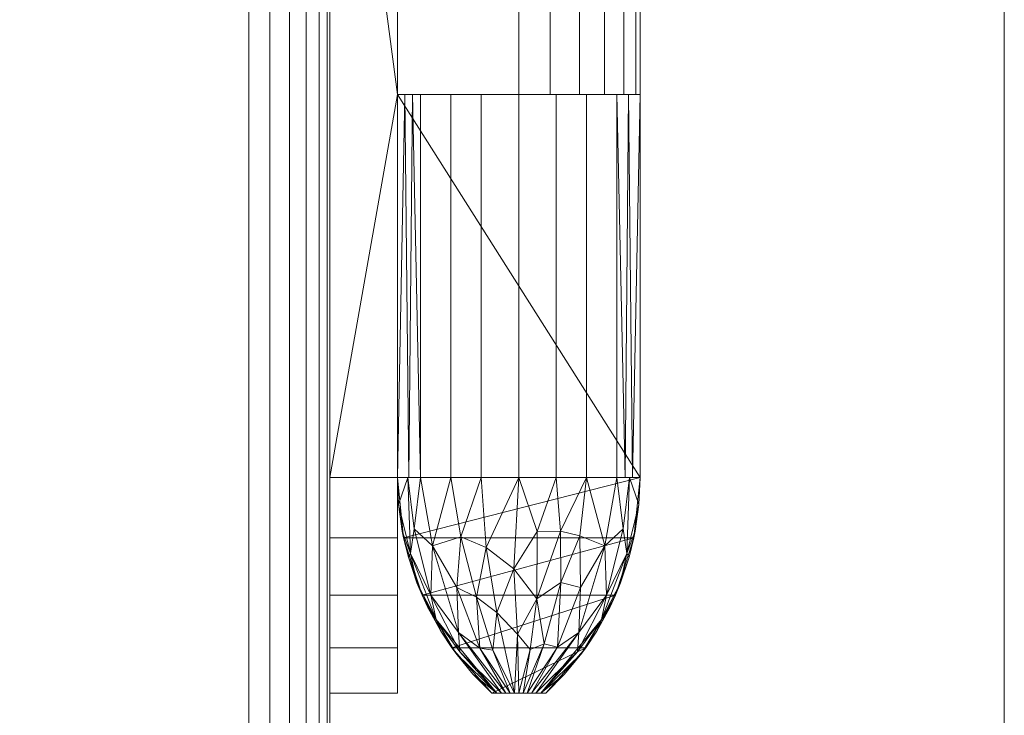
# Model space of a CAD drawing. Units: millimetres. Extents: x -10 to 1460, y -1064 to 2497.
# Drawn here: x 1277 to 1460, y 867 to 996 of the extents above; entities that cross this region are included whole.
import ezdxf

# ---------------------------------------------------------------- set-up
doc = ezdxf.new("R2010")
doc.units = ezdxf.units.MM
doc.layers.add('Moffat_Details', color=160, linetype='CONTINUOUS')
doc.layers.add('Moffat_Profiles', color=10, linetype='CONTINUOUS')

msp = doc.modelspace()

# ---------------------------------------------------------------- meshes
at = {"layer": 'Moffat_Details', "lineweight": 9, "true_color": 0x000000}
mesh = msp.add_polyface(dxfattribs=at)
corners = [(1347.5, 1077.5, -2122.5), (1347.5, 1088.65, -2121.35), (1347.5, 1099.33, -2117.93), (1347.5, 1109.08, -2112.41), (1347.5, 1117.5, -2105), (1347.5, 1117.5, -2095), (1347.5, 1109.08, -2087.59), (1347.5, 1099.33, -2082.07), (1347.5, 1088.65, -2078.65), (1347.5, 1077.5, -2077.5), (1347.5, 1006.5, -2077.5), (1347.5, 1006.5, -2122.5), (1347.5, 911.5, -2077.5), (1347.5, 900.35, -2078.65), (1347.5, 889.67, -2082.07), (1347.5, 879.92, -2087.59), (1347.5, 871.5, -2095), (1347.5, 871.5, -2105), (1347.5, 879.92, -2112.41), (1347.5, 889.67, -2117.93), (1347.5, 900.35, -2121.35), (1347.5, 911.5, -2122.5), (1347.5, 982.5, -2122.5), (1347.5, 982.5, -2077.5)]
mesh.append_faces([[corners[k] for k in face] for face in [(12, 22, 23)]], dxfattribs={"vtx0": -1})
mesh.append_faces([[corners[k] for k in face] for face in [(8, 1, 2, 7), (7, 2, 3, 6)]], dxfattribs={"vtx0": -1, "vtx2": -1})
mesh.append_faces([[corners[k] for k in face] for face in [(11, 0, 9, 10)]], dxfattribs={"vtx1": -1})
mesh.append_faces([[corners[k] for k in face] for face in [(0, 1, 8, 9), (18, 19, 15, 16), (14, 15, 19, 20), (20, 21, 13, 14), (21, 22, 12, 13)]], dxfattribs={"vtx1": -1, "vtx3": -1})
mesh.append_faces([[corners[k] for k in face] for face in [(16, 17, 18)]], dxfattribs={"vtx2": -1})
mesh.append_faces([[corners[k] for k in face] for face in [(3, 4, 5, 6)]], dxfattribs={"vtx3": -1})
mesh = msp.add_polyface(dxfattribs=at)
corners = [(1392.5, 1077.5, -2122.5), (1391.35, 1088.65, -2122.5), (1387.93, 1099.33, -2122.5), (1382.41, 1109.08, -2122.5), (1375, 1117.5, -2122.5), (1365, 1117.5, -2122.5), (1357.59, 1109.08, -2122.5), (1352.07, 1099.33, -2122.5), (1348.65, 1088.65, -2122.5), (1347.5, 1077.5, -2122.5), (1347.5, 1006.5, -2122.5), (1392.5, 1006.5, -2122.5), (1347.5, 911.5, -2122.5), (1348.65, 900.35, -2122.5), (1352.07, 889.67, -2122.5), (1357.59, 879.92, -2122.5), (1365, 871.5, -2122.5), (1375, 871.5, -2122.5), (1382.41, 879.92, -2122.5), (1387.93, 889.67, -2122.5), (1391.35, 900.35, -2122.5), (1392.5, 911.5, -2122.5), (1392.5, 982.5, -2122.5), (1347.5, 982.5, -2122.5)]
mesh.append_faces([[corners[k] for k in face] for face in [(6, 4, 5)]], dxfattribs={"vtx0": -1})
mesh.append_faces([[corners[k] for k in face] for face in [(20, 13, 14)]], dxfattribs={"vtx0": -1, "vtx2": -1})
mesh.append_faces([[corners[k] for k in face] for face in [(0, 1, 9, 10), (8, 9, 1, 2), (2, 3, 7, 8), (3, 4, 6, 7), (18, 19, 15, 16), (14, 15, 19, 20), (20, 21, 12, 13)]], dxfattribs={"vtx1": -1, "vtx3": -1})
mesh.append_faces([[corners[k] for k in face] for face in [(10, 11, 0), (16, 17, 18)]], dxfattribs={"vtx2": -1})
mesh.append_faces([[corners[k] for k in face] for face in [(21, 22, 23, 12)]], dxfattribs={"vtx3": -1})
mesh = msp.add_polyface(dxfattribs=at)
corners = [(1392.5, 911.5, -2135), (1391.35, 900.35, -2135), (1387.93, 889.67, -2135), (1382.41, 879.92, -2135), (1375, 871.5, -2135), (1365, 871.5, -2135), (1357.59, 879.92, -2135), (1352.07, 889.67, -2135), (1348.65, 900.35, -2135), (1347.5, 911.5, -2135), (1347.5, 1077.5, -2135), (1348.65, 1088.65, -2135), (1352.07, 1099.33, -2135), (1357.59, 1109.08, -2135), (1365, 1117.5, -2135), (1375, 1117.5, -2135), (1382.41, 1109.08, -2135), (1387.93, 1099.33, -2135), (1391.35, 1088.65, -2135), (1392.5, 1077.5, -2135)]
mesh.append_faces([[corners[k] for k in face] for face in [(10, 19, 0, 9), (9, 0, 1, 8)]], dxfattribs={"vtx0": -1, "vtx2": -1})
mesh.append_faces([[corners[k] for k in face] for face in [(15, 16, 13, 14)]], dxfattribs={"vtx1": -1})
mesh.append_faces([[corners[k] for k in face] for face in [(17, 18, 11, 12), (16, 17, 12, 13), (18, 19, 10, 11), (2, 3, 6, 7), (1, 2, 7, 8)]], dxfattribs={"vtx1": -1, "vtx3": -1})
mesh.append_faces([[corners[k] for k in face] for face in [(3, 4, 5, 6)]], dxfattribs={"vtx3": -1})
mesh = msp.add_polyface(dxfattribs=at)
corners = [(1335, 911.5, -2122.5), (1335, 1077.5, -2122.5), (1347.5, 1077.5, -2122.5), (1347.5, 1006.5, -2122.5), (1347.5, 982.5, -2122.5), (1347.5, 911.5, -2122.5)]
mesh.append_faces([[corners[k] for k in face] for face in [(0, 1, 4, 5)]], dxfattribs={"vtx1": -1})
mesh.append_faces([[corners[k] for k in face] for face in [(1, 2, 3, 4)]], dxfattribs={"vtx3": -1})
mesh = msp.add_polyface(dxfattribs=at)
corners = [(1335, 1077.5, -2077.5), (1335, 911.5, -2077.5), (1347.5, 911.5, -2077.5), (1347.5, 982.5, -2077.5), (1370, 982.5, -2077.5), (1370, 1006.5, -2077.5), (1347.5, 1006.5, -2077.5), (1347.5, 1077.5, -2077.5)]
mesh.append_faces([[corners[k] for k in face] for face in [(3, 6, 0, 1)]], dxfattribs={"vtx0": -1, "vtx1": -1, "vtx3": -1})
mesh.append_faces([[corners[k] for k in face] for face in [(2, 3, 1)]], dxfattribs={"vtx1": -1})
mesh.append_faces([[corners[k] for k in face] for face in [(4, 5, 6, 3), (6, 7, 0)]], dxfattribs={"vtx2": -1})
mesh = msp.add_polyface(dxfattribs=at)
corners = [(1347.5, 1077.5, -2135), (1347.5, 911.5, -2135), (1347.5, 911.5, -2122.5), (1347.5, 982.5, -2122.5), (1347.5, 1006.5, -2122.5), (1347.5, 1077.5, -2122.5)]
mesh.append_faces([[corners[k] for k in face] for face in [(0, 1, 4, 5)]], dxfattribs={"vtx1": -1})
mesh.append_faces([[corners[k] for k in face] for face in [(1, 2, 3, 4)]], dxfattribs={"vtx3": -1})
mesh = msp.add_polyface(dxfattribs=at)
corners = [(1392.5, 1006.5, -2122.5), (1392.5, 1006.5, -2100), (1392.5, 982.5, -2100), (1392.5, 982.5, -2122.5), (1392.5, 911.5, -2122.5), (1392.5, 911.5, -2135), (1392.5, 1077.5, -2135), (1392.5, 1077.5, -2122.5)]
mesh.append_faces([[corners[k] for k in face] for face in [(6, 7, 0, 3)]], dxfattribs={"vtx2": -1, "vtx3": -1})
mesh.append_faces([[corners[k] for k in face] for face in [(0, 1, 2, 3), (3, 4, 5, 6)]], dxfattribs={"vtx3": -1})
mesh = msp.add_polyface(dxfattribs=at)
corners = [(1392.5, 1006.5, -2100), (1391.73, 1006.5, -2094.18), (1389.49, 1006.5, -2088.75), (1385.91, 1006.5, -2084.09), (1381.25, 1006.5, -2080.51), (1375.82, 1006.5, -2078.27), (1370, 1006.5, -2077.5), (1370, 982.5, -2077.5), (1375.82, 982.5, -2078.27), (1381.25, 982.5, -2080.51), (1385.91, 982.5, -2084.09), (1389.49, 982.5, -2088.75), (1391.73, 982.5, -2094.18), (1392.5, 982.5, -2100)]
mesh.append_faces([[corners[k] for k in face] for face in [(7, 8, 5, 6), (0, 1, 12, 13)]], dxfattribs={"vtx1": -1})
mesh.append_faces([[corners[k] for k in face] for face in [(8, 9, 4, 5), (3, 4, 9, 10), (10, 11, 2, 3), (11, 12, 1, 2)]], dxfattribs={"vtx1": -1, "vtx3": -1})
mesh = msp.add_polyface(dxfattribs=at)
corners = [(1392.5, 982.5, -2100), (1391.73, 982.5, -2094.18), (1389.49, 982.5, -2088.75), (1385.91, 982.5, -2084.09), (1381.25, 982.5, -2080.51), (1375.82, 982.5, -2078.27), (1370, 982.5, -2077.5), (1347.5, 982.5, -2077.5), (1347.5, 982.5, -2122.5), (1392.5, 982.5, -2122.5)]
mesh.append_faces([[corners[k] for k in face] for face in [(6, 3, 4, 5)]], dxfattribs={"vtx0": -1})
mesh.append_faces([[corners[k] for k in face] for face in [(6, 2, 3)]], dxfattribs={"vtx0": -1, "vtx2": -1})
mesh.append_faces([[corners[k] for k in face] for face in [(6, 0, 1, 2)]], dxfattribs={"vtx0": -1, "vtx3": -1})
mesh.append_faces([[corners[k] for k in face] for face in [(7, 8, 6)]], dxfattribs={"vtx1": -1})
mesh.append_faces([[corners[k] for k in face] for face in [(8, 9, 0, 6)]], dxfattribs={"vtx2": -1, "vtx3": -1})
mesh = msp.add_polyface(dxfattribs=at)
corners = [(1347.5, 911.5, -2100), (1351.8, 911.5, -2086.77), (1363.05, 911.5, -2078.6), (1376.95, 911.5, -2078.6), (1388.2, 911.5, -2086.77), (1392.5, 911.5, -2100), (1392.5, 982.5, -2100), (1388.2, 982.5, -2086.77), (1376.95, 982.5, -2078.6), (1363.05, 982.5, -2078.6), (1351.8, 982.5, -2086.77), (1347.5, 982.5, -2100), (1350.28, 982.5, -2091.43), (1349.65, 911.5, -2093.39), (1357.42, 911.5, -2082.69), (1357.42, 982.5, -2082.69), (1370, 982.5, -2078.6), (1370, 911.5, -2078.6), (1382.58, 911.5, -2082.69), (1382.58, 982.5, -2082.69), (1389.72, 911.5, -2091.43), (1390.35, 982.5, -2093.39), (1348.89, 982.5, -2095.72), (1391.11, 911.5, -2095.72)]
mesh.append_faces([[corners[k] for k in face] for face in [(1, 12, 13), (21, 23, 6), (7, 20, 21), (20, 7, 4)]], dxfattribs={"vtx0": -1, "vtx1": -1})
mesh.append_faces([[corners[k] for k in face] for face in [(13, 12, 22), (1, 10, 12), (21, 20, 23)]], dxfattribs={"vtx0": -1, "vtx2": -1})
mesh.append_faces([[corners[k] for k in face] for face in [(0, 13, 22)]], dxfattribs={"vtx1": -1, "vtx2": -1})
mesh.append_faces([[corners[k] for k in face] for face in [(15, 10, 1, 14), (9, 15, 14, 2), (17, 3, 8, 16), (19, 8, 3, 18), (18, 4, 7, 19), (16, 9, 2, 17)]], dxfattribs={"vtx1": -1, "vtx3": -1})
mesh.append_faces([[corners[k] for k in face] for face in [(22, 11, 0), (23, 5, 6)]], dxfattribs={"vtx2": -1})
mesh = msp.add_polyface(dxfattribs=at)
corners = [(1370, 982.5, -2100), (1392.5, 982.5, -2100), (1392.5, 982.5, -2122.5), (1347.5, 982.5, -2122.5), (1347.5, 982.5, -2100)]
mesh.append_faces([[corners[k] for k in face] for face in [(3, 4, 0)]], dxfattribs={"vtx2": -1})
mesh.append_faces([[corners[k] for k in face] for face in [(0, 1, 2, 3)]], dxfattribs={"vtx3": -1})
mesh = msp.add_polyface(dxfattribs=at)
corners = [(1347.5, 982.5, -2100), (1351.8, 982.5, -2086.77), (1363.05, 982.5, -2078.6), (1376.95, 982.5, -2078.6), (1388.2, 982.5, -2086.77), (1392.5, 982.5, -2100), (1370, 982.5, -2100)]
mesh.append_faces([[corners[k] for k in face] for face in [(6, 3, 4, 5)]], dxfattribs={"vtx0": -1})
mesh.append_faces([[corners[k] for k in face] for face in [(3, 6, 2)]], dxfattribs={"vtx0": -1, "vtx1": -1})
mesh.append_faces([[corners[k] for k in face] for face in [(6, 0, 1, 2)]], dxfattribs={"vtx3": -1})
mesh = msp.add_polyface(dxfattribs=at)
corners = [(1347.5, 982.5, -2122.5), (1392.5, 982.5, -2122.5), (1392.5, 911.5, -2122.5), (1391.35, 900.35, -2122.5), (1387.93, 889.67, -2122.5), (1382.41, 879.92, -2122.5), (1375, 871.5, -2122.5), (1365, 871.5, -2122.5), (1357.59, 879.92, -2122.5), (1352.07, 889.67, -2122.5), (1348.65, 900.35, -2122.5), (1347.5, 911.5, -2122.5)]
mesh.append_faces([[corners[k] for k in face] for face in [(2, 0, 1)]], dxfattribs={"vtx0": -1})
mesh.append_faces([[corners[k] for k in face] for face in [(9, 3, 4), (10, 2, 3, 9)]], dxfattribs={"vtx0": -1, "vtx2": -1})
mesh.append_faces([[corners[k] for k in face] for face in [(2, 10, 11, 0)]], dxfattribs={"vtx0": -1, "vtx3": -1})
mesh.append_faces([[corners[k] for k in face] for face in [(7, 8, 5, 6)]], dxfattribs={"vtx1": -1})
mesh.append_faces([[corners[k] for k in face] for face in [(8, 9, 4, 5)]], dxfattribs={"vtx1": -1, "vtx3": -1})
mesh = msp.add_polyface(dxfattribs=at)
corners = [(1347.5, 911.5, -2122.5), (1347.5, 911.5, -2100), (1347.5, 982.5, -2100), (1347.5, 982.5, -2122.5)]
mesh.append_faces([[corners[k] for k in face] for face in [(0, 1, 2, 3)]])
mesh = msp.add_polyface(dxfattribs=at)
corners = [(1392.5, 982.5, -2122.5), (1392.5, 982.5, -2100), (1392.5, 911.5, -2100), (1392.5, 911.5, -2122.5)]
mesh.append_faces([[corners[k] for k in face] for face in [(0, 1, 2, 3)]])
mesh = msp.add_polyface(dxfattribs=at)
corners = [(1347.5, 871.5, -2095), (1347.5, 879.92, -2087.59), (1347.5, 889.67, -2082.07), (1347.5, 900.35, -2078.65), (1347.5, 911.5, -2077.5), (1335, 911.5, -2077.5), (1335, 900.35, -2078.65), (1335, 889.67, -2082.07), (1335, 879.92, -2087.59), (1335, 871.5, -2095)]
mesh.append_faces([[corners[k] for k in face] for face in [(5, 6, 3, 4), (0, 1, 8, 9)]], dxfattribs={"vtx1": -1})
mesh.append_faces([[corners[k] for k in face] for face in [(2, 3, 6, 7), (7, 8, 1, 2)]], dxfattribs={"vtx1": -1, "vtx3": -1})
mesh = msp.add_polyface(dxfattribs=at)
corners = [(1347.5, 911.5, -2122.5), (1347.5, 900.35, -2121.35), (1347.5, 889.67, -2117.93), (1347.5, 879.92, -2112.41), (1347.5, 871.5, -2105), (1335, 871.5, -2105), (1335, 879.92, -2112.41), (1335, 889.67, -2117.93), (1335, 900.35, -2121.35), (1335, 911.5, -2122.5)]
mesh.append_faces([[corners[k] for k in face] for face in [(5, 6, 3, 4), (0, 1, 8, 9)]], dxfattribs={"vtx1": -1})
mesh.append_faces([[corners[k] for k in face] for face in [(2, 3, 6, 7), (7, 8, 1, 2)]], dxfattribs={"vtx1": -1, "vtx3": -1})
mesh = msp.add_polyface(dxfattribs=at)
corners = [(1365, 871.5, -2122.5), (1357.59, 879.92, -2122.5), (1352.07, 889.67, -2122.5), (1348.65, 900.35, -2122.5), (1347.5, 911.5, -2122.5), (1347.5, 911.5, -2135), (1348.65, 900.35, -2135), (1352.07, 889.67, -2135), (1357.59, 879.92, -2135), (1365, 871.5, -2135)]
mesh.append_faces([[corners[k] for k in face] for face in [(5, 6, 3, 4), (0, 1, 8, 9)]], dxfattribs={"vtx1": -1})
mesh.append_faces([[corners[k] for k in face] for face in [(2, 3, 6, 7), (7, 8, 1, 2)]], dxfattribs={"vtx1": -1, "vtx3": -1})
mesh = msp.add_polyface(dxfattribs=at)
corners = [(1365, 871.5, -2100), (1370, 871.5, -2095), (1375, 871.5, -2100), (1378.51, 875.05, -2100), (1381.67, 878.91, -2100), (1384.47, 883.04, -2100), (1386.88, 887.41, -2100), (1388.88, 891.98, -2100), (1390.45, 896.71, -2100), (1391.59, 901.57, -2100), (1392.27, 906.52, -2100), (1392.5, 911.5, -2100), (1388.2, 911.5, -2086.77), (1376.95, 911.5, -2078.6), (1363.05, 911.5, -2078.6), (1351.8, 911.5, -2086.77), (1347.5, 911.5, -2100), (1347.73, 906.52, -2100), (1348.41, 901.57, -2100), (1349.55, 896.71, -2100), (1351.12, 891.98, -2100), (1353.12, 887.41, -2100), (1355.53, 883.04, -2100), (1358.33, 878.91, -2100), (1361.49, 875.05, -2100), (1366.83, 871.5, -2098.17), (1373.17, 871.5, -2098.17), (1353.72, 889.67, -2092.47), (1386.28, 889.67, -2092.47), (1349.46, 911.5, -2093.96), (1390.54, 911.5, -2093.96), (1365.91, 871.5, -2099.09), (1374.09, 871.5, -2099.09), (1354.67, 885.19, -2096.51), (1385.33, 885.19, -2096.51), (1368.41, 871.5, -2096.59), (1371.59, 871.5, -2096.59), (1349.96, 897.4, -2095.04), (1390.04, 897.4, -2095.04), (1358.54, 891.14, -2085.41), (1381.46, 891.14, -2085.41), (1359.08, 879.2, -2095.31), (1358.86, 882.78, -2091.01), (1380.92, 879.2, -2095.31), (1381.14, 882.78, -2091.01), (1350.64, 902, -2090.27), (1354.02, 898.81, -2086.37), (1357.42, 911.5, -2082.69), (1389.36, 902, -2090.27), (1385.98, 898.81, -2086.37), (1382.58, 911.5, -2082.69), (1365.95, 886.46, -2084.1), (1373.34, 889.04, -2082.67), (1367.62, 871.5, -2097.38), (1362.78, 879.88, -2089.95), (1365.22, 879.49, -2088.88), (1369.21, 871.5, -2095.79), (1362.19, 889.29, -2084.04), (1363.94, 898.53, -2079.97), (1370, 911.5, -2078.6), (1369.1, 894.55, -2080.23), (1359.27, 900.49, -2081.51), (1369.77, 882.43, -2085.91), (1370.79, 871.5, -2095.79), (1374.72, 880.65, -2087.98), (1377.79, 892.01, -2082.78), (1373.39, 901.48, -2078.7), (1377.19, 880.07, -2089.76), (1372.38, 871.5, -2097.38), (1381.33, 900.66, -2081.83), (1377.75, 901.56, -2079.86), (1372.12, 879.63, -2087.98)]
mesh.append_faces([[corners[k] for k in face] for face in [(17, 29, 16)]], dxfattribs={"vtx0": -1})
mesh.append_faces([[corners[k] for k in face] for face in [(22, 33, 21), (23, 33, 22), (5, 34, 4), (19, 37, 18), (10, 38, 9), (9, 38, 8), (29, 45, 15), (63, 71, 1), (1, 62, 56), (36, 64, 63), (59, 66, 13)]], dxfattribs={"vtx0": -1, "vtx1": -1})
mesh.append_faces([[corners[k] for k in face] for face in [(41, 42, 27), (15, 45, 46), (23, 31, 33), (7, 38, 34), (34, 38, 28), (32, 34, 43), (71, 52, 62), (33, 37, 20), (37, 45, 29), (53, 54, 42), (27, 33, 41), (43, 34, 28), (68, 44, 67), (60, 58, 51), (50, 69, 49), (51, 55, 56), (61, 46, 39), (44, 28, 49), (37, 33, 27), (41, 33, 31), (44, 43, 28), (38, 48, 28), (45, 37, 27), (57, 54, 55), (30, 38, 10), (37, 29, 17), (66, 60, 52), (4, 34, 32), (39, 46, 42), (41, 25, 42), (48, 49, 28), (40, 65, 67), (26, 43, 44), (27, 42, 46), (46, 45, 27), (30, 48, 38), (57, 61, 39), (49, 48, 12), (50, 70, 69), (44, 49, 40), (62, 52, 60), (54, 57, 39), (65, 52, 64), (55, 54, 35), (42, 54, 39), (55, 51, 57), (51, 58, 57), (47, 46, 61), (60, 66, 59), (62, 60, 51), (59, 58, 60), (57, 58, 61), (14, 61, 58), (56, 62, 51), (64, 52, 71), (67, 64, 36), (64, 67, 65), (69, 65, 40), (65, 69, 70), (70, 52, 65), (44, 40, 67), (49, 69, 40), (13, 66, 70), (52, 70, 66), (1, 71, 62), (63, 64, 71)]], dxfattribs={"vtx0": -1, "vtx1": -1, "vtx2": -1})
mesh.append_faces([[corners[k] for k in face] for face in [(37, 19, 20), (32, 3, 4), (38, 7, 8), (48, 30, 12), (34, 6, 7), (49, 12, 50), (42, 25, 53), (55, 35, 56), (61, 14, 47), (67, 36, 68), (70, 50, 13)]], dxfattribs={"vtx0": -1, "vtx2": -1})
mesh.append_faces([[corners[k] for k in face] for face in [(20, 21, 33), (23, 24, 31), (17, 18, 37), (5, 6, 34), (31, 25, 41), (53, 35, 54), (26, 32, 43), (47, 15, 46), (59, 14, 58), (68, 26, 44)]], dxfattribs={"vtx1": -1, "vtx2": -1})
mesh.append_faces([[corners[k] for k in face] for face in [(10, 11, 30), (32, 2, 3), (24, 0, 31)]], dxfattribs={"vtx2": -1})
mesh = msp.add_polyface(dxfattribs=at)
corners = [(1347.5, 911.5, -2122.5), (1348.65, 900.35, -2122.5), (1352.07, 889.67, -2122.5), (1357.59, 879.92, -2122.5), (1365, 871.5, -2122.5), (1365, 871.5, -2100), (1361.49, 875.05, -2100), (1358.33, 878.91, -2100), (1355.53, 883.04, -2100), (1353.12, 887.41, -2100), (1351.12, 891.98, -2100), (1349.55, 896.71, -2100), (1348.41, 901.57, -2100), (1347.73, 906.52, -2100), (1347.5, 911.5, -2100)]
mesh.append_faces([[corners[k] for k in face] for face in [(2, 11, 1), (9, 2, 8)]], dxfattribs={"vtx0": -1, "vtx1": -1})
mesh.append_faces([[corners[k] for k in face] for face in [(13, 0, 1), (8, 2, 3), (2, 9, 10)]], dxfattribs={"vtx0": -1, "vtx2": -1})
mesh.append_faces([[corners[k] for k in face] for face in [(14, 0, 13), (5, 6, 4)]], dxfattribs={"vtx1": -1})
mesh.append_faces([[corners[k] for k in face] for face in [(10, 11, 2), (12, 13, 1), (11, 12, 1), (3, 4, 6), (7, 8, 3), (6, 7, 3)]], dxfattribs={"vtx1": -1, "vtx2": -1})
mesh = msp.add_polyface(dxfattribs=at)
corners = [(1392.5, 911.5, -2122.5), (1391.35, 900.35, -2122.5), (1387.93, 889.67, -2122.5), (1382.41, 879.92, -2122.5), (1375, 871.5, -2122.5), (1375, 871.5, -2135), (1382.41, 879.92, -2135), (1387.93, 889.67, -2135), (1391.35, 900.35, -2135), (1392.5, 911.5, -2135)]
mesh.append_faces([[corners[k] for k in face] for face in [(5, 6, 3, 4), (0, 1, 8, 9)]], dxfattribs={"vtx1": -1})
mesh.append_faces([[corners[k] for k in face] for face in [(2, 3, 6, 7), (7, 8, 1, 2)]], dxfattribs={"vtx1": -1, "vtx3": -1})
mesh = msp.add_polyface(dxfattribs=at)
corners = [(1375, 871.5, -2122.5), (1382.41, 879.92, -2122.5), (1387.93, 889.67, -2122.5), (1391.35, 900.35, -2122.5), (1392.5, 911.5, -2122.5), (1392.5, 911.5, -2100), (1392.27, 906.52, -2100), (1391.59, 901.57, -2100), (1390.45, 896.71, -2100), (1388.88, 891.98, -2100), (1386.88, 887.41, -2100), (1384.47, 883.04, -2100), (1381.67, 878.91, -2100), (1378.51, 875.05, -2100), (1375, 871.5, -2100)]
mesh.append_faces([[corners[k] for k in face] for face in [(2, 11, 1), (9, 2, 8)]], dxfattribs={"vtx0": -1, "vtx1": -1})
mesh.append_faces([[corners[k] for k in face] for face in [(13, 0, 1), (8, 2, 3), (2, 9, 10)]], dxfattribs={"vtx0": -1, "vtx2": -1})
mesh.append_faces([[corners[k] for k in face] for face in [(14, 0, 13), (5, 6, 4)]], dxfattribs={"vtx1": -1})
mesh.append_faces([[corners[k] for k in face] for face in [(10, 11, 2), (12, 13, 1), (11, 12, 1), (3, 4, 6), (7, 8, 3), (6, 7, 3)]], dxfattribs={"vtx1": -1, "vtx2": -1})
mesh = msp.add_polyface(dxfattribs=at)
corners = [(1347.5, 871.5, -2095), (1335, 871.5, -2095), (1335, 871.5, -2105), (1347.5, 871.5, -2105)]
mesh.append_faces([[corners[k] for k in face] for face in [(0, 1, 2, 3)]])
mesh = msp.add_polyface(dxfattribs=at)
corners = [(1365, 871.5, -2122.5), (1365, 871.5, -2135), (1375, 871.5, -2135), (1375, 871.5, -2122.5)]
mesh.append_faces([[corners[k] for k in face] for face in [(0, 1, 2, 3)]])
mesh = msp.add_polyface(dxfattribs=at)
corners = [(1375, 871.5, -2100), (1370, 871.5, -2100), (1365, 871.5, -2100), (1365, 871.5, -2122.5), (1375, 871.5, -2122.5)]
mesh.append_faces([[corners[k] for k in face] for face in [(4, 0, 1)]], dxfattribs={"vtx2": -1})
mesh.append_faces([[corners[k] for k in face] for face in [(1, 2, 3, 4)]], dxfattribs={"vtx3": -1})
mesh = msp.add_polyface(dxfattribs=at)
corners = [(1370, 871.5, -2100), (1375, 871.5, -2100), (1370, 871.5, -2095), (1365, 871.5, -2100)]
mesh.append_faces([[corners[k] for k in face] for face in [(2, 3, 0, 1)]])
at = {"layer": 'Moffat_Profiles', "lineweight": 13, "true_color": 0x000000}
mesh = msp.add_polyface(dxfattribs=at)
corners = [(1460, 0, -2150), (1460, 0, -3280), (1460, 2015, -3280), (1460, 2170, -3280), (1460, 2170, -2150), (1460, 2015, -2150)]
mesh.append_faces([[corners[k] for k in face] for face in [(2, 3, 4, 5), (5, 0, 1, 2)]], dxfattribs={"vtx3": -1})
mesh = msp.add_polyface(dxfattribs=at)
corners = [(1335, 1967, -2123), (1335, 22, -2123), (345, 22, -2123), (345, 1967, -2123)]
mesh.append_faces([[corners[k] for k in face] for face in [(0, 1, 2, 3)]])
mesh = msp.add_polyface(dxfattribs=at)
corners = [(1320, 37, -2058), (1323.88, 33.12, -2058.51), (1327.5, 29.5, -2060.01), (1330.61, 26.39, -2062.39), (1332.99, 24.01, -2065.5), (1334.49, 22.51, -2069.12), (1335, 22, -2073), (1335, 1967, -2073), (1334.49, 1966.49, -2069.12), (1332.99, 1964.99, -2065.5), (1330.61, 1962.61, -2062.39), (1327.5, 1959.5, -2060.01), (1323.88, 1955.88, -2058.51), (1320, 1952, -2058)]
mesh.append_faces([[corners[k] for k in face] for face in [(1, 12, 13, 0)]], dxfattribs={"vtx0": -1})
mesh.append_faces([[corners[k] for k in face] for face in [(5, 8, 9, 4), (10, 3, 4, 9), (2, 11, 12, 1), (11, 2, 3, 10)]], dxfattribs={"vtx0": -1, "vtx2": -1})
mesh.append_faces([[corners[k] for k in face] for face in [(6, 7, 8, 5)]], dxfattribs={"vtx2": -1})
mesh = msp.add_polyface(dxfattribs=at)
corners = [(1335, 1967, -2123), (1335, 1967, -2073), (1335, 22, -2073), (1335, 22, -2123)]
mesh.append_faces([[corners[k] for k in face] for face in [(0, 1, 2, 3)]])
mesh = msp.add_polyface(dxfattribs=at)
corners = [(1320, 1952, -2058), (360, 1952, -2058), (360, 37, -2058), (1320, 37, -2058)]
mesh.append_faces([[corners[k] for k in face] for face in [(0, 1, 2, 3)]])
at = {"layer": 'Moffat_Profiles', "lineweight": 9, "true_color": 0x000000}
mesh = msp.add_polyface(dxfattribs=at)
corners = [(1335, 911.5, -2122.5), (1335, 900.35, -2121.35), (1335, 889.67, -2117.93), (1335, 879.92, -2112.41), (1335, 871.5, -2105), (1335, 871.5, -2095), (1335, 879.92, -2087.59), (1335, 889.67, -2082.07), (1335, 900.35, -2078.65), (1335, 911.5, -2077.5), (1335, 1077.5, -2077.5), (1335, 1088.65, -2078.65), (1335, 1099.33, -2082.07), (1335, 1109.08, -2087.59), (1335, 1117.5, -2095), (1335, 1117.5, -2105), (1335, 1109.08, -2112.41), (1335, 1099.33, -2117.93), (1335, 1088.65, -2121.35), (1335, 1077.5, -2122.5)]
mesh.append_faces([[corners[k] for k in face] for face in [(10, 19, 0, 9)]], dxfattribs={"vtx0": -1, "vtx2": -1})
mesh.append_faces([[corners[k] for k in face] for face in [(17, 18, 11, 12), (16, 17, 12, 13), (18, 19, 10, 11), (0, 1, 8, 9), (2, 3, 6, 7), (1, 2, 7, 8)]], dxfattribs={"vtx1": -1, "vtx3": -1})
mesh.append_faces([[corners[k] for k in face] for face in [(14, 15, 16, 13)]], dxfattribs={"vtx2": -1})
mesh.append_faces([[corners[k] for k in face] for face in [(3, 4, 5, 6)]], dxfattribs={"vtx3": -1})

doc.saveas('drawing.dxf')
